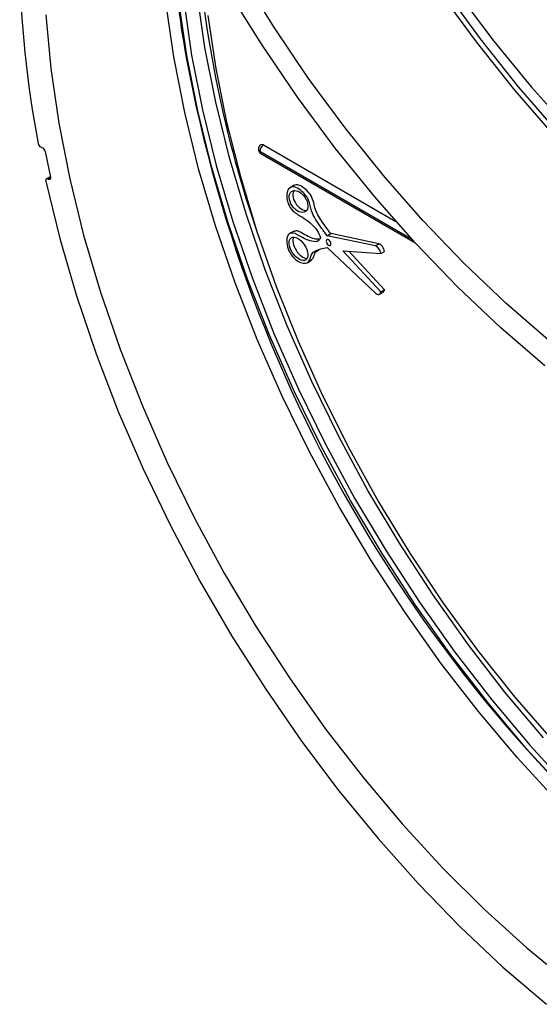
# Model space of a CAD drawing. Units: millimetres. Extents: x -191 to 1327, y -65 to 739.
# Drawn here: x 530 to 560, y 290 to 347 of the extents above; entities that cross this region are included whole.
import ezdxf

# ---------------------------------------------------------------- set-up
doc = ezdxf.new("R2010")
doc.units = ezdxf.units.MM
doc.header["$LTSCALE"] = 2

msp = doc.modelspace()

# ---------------------------------------------------------------- linework, layer by layer
at = {"color": 7, "linetype": 'Continuous', "lineweight": 25}
for p, q in [((531.35475, 339.8693), (531.20138, 339.95783)), ((544.09218, 339.55582), (553.0893, 334.36189)), ((544.24217, 340.0606), (551.97891, 335.59427)), ((531.7834, 338.20889), (531.55339, 338.07611)), ((531.64838, 338.0667), (531.65969, 338.06018)), ((546.03772, 337.70679), (545.77256, 337.55372)), ((546.00465, 335.01714), (545.73949, 334.86406)), ((547.95449, 334.75803), (548.16662, 334.88049)), ((550.77449, 334.1666), (547.95449, 334.75803)), ((550.98662, 334.28907), (548.16662, 334.88049)), ((547.95449, 334.06444), (550.77449, 331.39996)), ((548.88202, 333.87578), (551.10361, 333.71747)), ((551.10361, 331.46909), (548.88202, 333.87578)), ((551.31575, 331.59155), (549.23009, 333.85098)), ((550.77449, 334.1666), (550.98662, 334.28907)), ((551.10361, 333.71747), (551.31575, 333.83993)), ((546.78705, 333.17047), (547.05222, 333.32354)), ((550.9981, 331.32896), (551.26326, 331.48203)), ((551.10361, 331.46909), (551.31575, 331.59155))]:
    msp.add_line(p, q, dxfattribs=at)
at = {"color": 8, "linetype": 'Continuous', "lineweight": 25}
for p, q in [((544.03004, 339.69317), (552.89198, 334.57729)), ((531.7936, 338.15053), (531.64838, 338.0667)), ((531.65969, 338.06018), (531.79404, 338.13774))]:
    msp.add_line(p, q, dxfattribs=at)
at = {"color": 7, "linetype": 'Continuous', "lineweight": 25, "flags": 128}
for points in [[(560.89375, 328.64813), (558.39445, 330.8112), (555.94479, 333.14534), (553.55674, 335.63918), (551.24193, 338.28054), (549.01169, 341.05653), (546.87688, 343.9536), (544.84792, 346.95762), (542.93473, 350.05392)], [(560.59606, 305.4162), (558.3498, 308.08312), (556.19127, 310.87603), (554.13085, 313.78148), (552.17848, 316.78547), (550.34357, 319.87353), (548.63495, 323.03078), (547.06086, 326.24201), (545.62888, 329.49175), (544.34591, 332.76434), (543.21813, 336.04401), (542.25098, 339.31497), (541.44911, 342.56145), (540.81639, 345.76781), (540.35586, 348.9186)], [(560.67491, 327.15869), (558.10317, 329.37704), (555.58153, 331.77006), (553.12204, 334.3263), (550.7365, 337.03354), (548.43631, 339.87879), (546.23248, 342.84846), (544.13558, 345.92831), (542.15563, 349.1036)], [(598.32496, 323.54447), (598.17762, 323.50573), (596.02495, 323.07906), (593.776, 322.8868), (591.4419, 322.9299), (589.03418, 323.20816), (586.56476, 323.72019), (584.04585, 324.46346), (581.48989, 325.4343), (578.90955, 326.6279), (576.31757, 328.03837), (573.72677, 329.65872), (571.14997, 331.48095), (568.59991, 333.49603), (566.0892, 335.69402), (563.63026, 338.06403), (561.23525, 340.59435), (558.91602, 343.27245), (556.68402, 346.08511), (554.55031, 349.0184)], [(554.77613, 349.18235), (556.90166, 346.26031), (559.1251, 343.45844), (561.43544, 340.7906), (563.82126, 338.26999), (566.27077, 335.90907), (568.77185, 333.71952), (571.31213, 331.71216), (573.87905, 329.89692), (576.45991, 328.28278), (579.04195, 326.87773), (581.6124, 325.6887), (584.15854, 324.72159), (586.6678, 323.98117), (589.12775, 323.4711), (591.52623, 323.19391), (593.85138, 323.15097), (596.09171, 323.34249), (598.23612, 323.76753), (598.65212, 323.88027)], [(555.59679, 348.93304), (557.69798, 346.12608), (559.89382, 343.44482), (562.17273, 340.90339), (564.52269, 338.51522), (566.93129, 336.29289), (569.38584, 334.24814), (571.87337, 332.39176), (574.38076, 330.73353), (576.89478, 329.28222), (579.40218, 328.04547), (581.88971, 327.02981), (584.34425, 326.24061), (586.75285, 325.68201), (589.10281, 325.35699), (591.38172, 325.26724), (593.57756, 325.41323), (595.67875, 325.79422), (597.67419, 326.40817), (598.36861, 326.68734)], [(561.94728, 302.23634), (559.61514, 304.77418), (557.36021, 307.4514), (555.19333, 310.2551), (553.12496, 313.17178), (551.16505, 316.18738), (549.32304, 319.28737), (547.60782, 322.45683), (546.02765, 325.68046), (544.59014, 328.94276), (543.30221, 332.228), (542.17007, 335.52034), (541.19918, 338.80394), (540.39421, 342.06296), (539.75904, 345.28171), (539.29674, 348.44468)], [(539.57804, 348.46958), (540.03857, 345.31878), (540.67129, 342.11242), (541.47316, 338.86595), (542.44032, 335.59499), (543.5681, 332.31532), (544.85107, 329.04273), (546.28305, 325.79299), (547.85714, 322.58176), (549.56575, 319.42451), (551.40067, 316.33645), (553.35303, 313.33245), (555.41345, 310.427), (557.57198, 307.63409), (559.81824, 304.96718), (562.1414, 302.43911)], [(531.51549, 347.66051), (531.80602, 344.53286), (532.27366, 341.33336), (532.91616, 338.07744), (533.73043, 334.78079), (534.71253, 331.45928), (535.85774, 328.12891), (537.16054, 324.80574), (538.61466, 321.50577), (540.21308, 318.24491), (541.9481, 315.03886), (543.81138, 311.90307), (545.79392, 308.85264), (547.88618, 305.90229), (550.07808, 303.06621), (552.35905, 300.35807), (554.71812, 297.79093), (557.1439, 295.37715), (559.62472, 293.12835), (562.14862, 291.05538)], [(540.99178, 347.62802), (541.4524, 344.53913), (542.08528, 341.39562), (542.88725, 338.21336), (543.85426, 335.00838), (544.98144, 331.79682), (546.26311, 328.59487), (547.6928, 325.41866), (549.26332, 322.28421), (550.96675, 319.20731), (552.7945, 316.20346), (554.73737, 313.2878), (556.78556, 310.47502), (558.92875, 307.7793), (561.15615, 305.21423)], [(531.64838, 338.0667), (531.61754, 338.08036), (531.58835, 338.08501), (531.56236, 338.08039), (531.54096, 338.06675), (531.52531, 338.04483), (531.51623, 338.01578), (531.5142, 337.98117), (531.51935, 337.94284)], [(531.51935, 337.94284), (532.3326, 334.60282), (533.31242, 331.23688), (534.45433, 327.86048), (535.75307, 324.48915), (537.20266, 321.13839), (538.79645, 317.8236), (540.5271, 314.56002), (542.38666, 311.36266), (544.36659, 308.24621), (546.45777, 305.22501), (548.65059, 302.31294), (550.93498, 299.52339), (553.30042, 296.86918), (555.73606, 294.36253), (558.23068, 292.01494), (560.77281, 289.83722)], [(531.78897, 338.18291), (531.7939, 338.14479), (531.79172, 338.11041), (531.78254, 338.0816), (531.76684, 338.05987), (531.74546, 338.04639), (531.71952, 338.04187), (531.69042, 338.04655), (531.65969, 338.06018)], [(548.1777, 334.28237), (548.16728, 334.34891), (548.13759, 334.41736), (548.09316, 334.47729), (548.04075, 334.51958), (547.98834, 334.5378), (547.94391, 334.52916), (547.91423, 334.495), (547.9038, 334.44049), (547.91423, 334.37396), (547.94391, 334.30551), (547.98834, 334.24558), (548.04075, 334.20329), (548.09316, 334.18507), (548.13759, 334.19371), (548.16728, 334.22787), (548.1777, 334.28237)]]:
    msp.add_lwpolyline(points, dxfattribs=at)
at = {"color": 8, "linetype": 'Continuous', "lineweight": 25, "flags": 128}
msp.add_lwpolyline([(561.43563, 301.66887), (559.07657, 304.23601), (556.79559, 306.94415), (554.60369, 309.78022), (552.51143, 312.73058), (550.52889, 315.781), (548.66562, 318.9168), (546.93059, 322.12285), (545.33217, 325.38371), (543.87806, 328.68368), (542.57526, 332.00685), (541.43005, 335.33721), (540.44794, 338.65873), (539.63368, 341.95538), (538.99118, 345.2113), (538.52353, 348.41079)], dxfattribs=at)
at = {"color": 8, "linetype": 'Continuous', "lineweight": 25}
for centre, radius, start, end in [((595.78553, 355.21495), 56.96097, 180.6359121, 189.0652302), ((544.09231, 339.83061), 0.15088, 185.6947993, 245.6253417), ((544.17275, 339.675), 0.14386, 172.7441704, 235.9436492)]:
    msp.add_arc(centre, radius, start, end, dxfattribs=at)
at = {"color": 7, "linetype": 'Continuous', "lineweight": 25}
for centre, radius, start, end in [((608.20258, 357.10096), 68.03806, 184.0460466, 199.1053139), ((590.96405, 351.58253), 60.97427, 180.6962739, 190.8049185), ((621.52904, 360.30586), 83.19072, 189.7341484, 232.7426638), ((531.36325, 340.20773), 0.29774, 190.7974261, 237.0663823), ((531.19286, 339.61939), 0.29776, 11.0569625, 57.0656782), ((601.30474, 353.10367), 71.09903, 190.8857798, 192.1140785), ((544.24217, 339.81563), 0.3, 119.9973117, 180), ((544.24217, 339.81563), 0.3, 180, 240.0026883), ((544.49061, 339.67221), 0.46104, 122.6054783, 177.3945215), ((544.1543, 339.93793), 0.15089, 54.3824225, 114.307119)]:
    msp.add_arc(centre, radius, start, end, dxfattribs=at)
for centre, major_axis, ratio in [((546.28722, 336.75705), (-0.40417, 0.5924), 0.62199334), ((546.28722, 333.9904), (-0.42448, 0.65058), 0.53009828)]:
    msp.add_ellipse(centre, major_axis=major_axis, ratio=ratio, dxfattribs=at)
for centre, major_axis, ratio, start_param, end_param in [((546.49935, 336.87951), (-0.40417, 0.5924), 0.62199334, 0.18056246, 2.81714366), ((546.49935, 334.11286), (-0.42448, 0.65058), 0.53009828, 0.27271128, 2.81100731)]:
    msp.add_ellipse(centre, major_axis=major_axis, ratio=ratio, start_param=start_param, end_param=end_param, dxfattribs=at)
for points, knots in [([(547.95449, 334.75803), (547.83317, 334.92434), (547.50329, 335.37658), (547.01133, 336.08017), (546.94156, 336.86637), (546.46442, 337.41623), (546.01945, 337.66202), (545.69912, 337.55676), (545.57154, 337.1827), (545.62201, 336.67214), (546.00524, 336.08649), (546.48486, 335.89036), (546.95128, 335.51958), (547.37992, 335.13639), (547.50953, 334.7868), (547.56552, 334.63578)], [0, 0, 0, 0, 0.0748147, 0.20343464, 0.28683274, 0.37396794, 0.44055893, 0.503581, 0.56379309, 0.64031306, 0.69909734, 0.79222948, 0.86833706, 0.9431202, 1, 1, 1, 1]), ([(548.16662, 334.88049), (547.99175, 335.11407), (547.64449, 335.57791), (547.2399, 336.25723), (547.16985, 336.78226), (546.97255, 337.20543), (546.66737, 337.51896), (546.37876, 337.70939), (546.15038, 337.75233), (546.05678, 337.70567), (546.01464, 337.68466)], [0, 0, 0, 0, 0.2180169, 0.43294069, 0.54245697, 0.64757448, 0.7593669, 0.86905975, 0.94104474, 1, 1, 1, 1]), ([(547.56552, 334.63578), (547.50953, 334.5494), (547.37992, 334.34945), (546.95128, 334.46116), (546.48486, 334.6289), (546.00524, 334.98653), (545.62201, 334.84335), (545.57154, 334.39106), (545.69912, 333.8697), (546.01945, 333.3946), (546.46442, 333.12663), (546.94156, 333.1256), (547.01133, 333.83124), (547.50329, 333.96682), (547.83317, 334.03819), (547.95449, 334.06444)], [0, 0, 0, 0, 0.0568798, 0.13166294, 0.20777052, 0.30090266, 0.35968694, 0.43620691, 0.496419, 0.55944107, 0.62603206, 0.71316726, 0.79656536, 0.9251853, 1, 1, 1, 1]), ([(547.47777, 334.54878), (547.3899, 334.55304), (547.07343, 334.56839), (546.62987, 334.83224), (546.18883, 335.07096), (546.04849, 335.01863), (545.98166, 334.99371)], [0, 0, 0, 0, 0.18364284, 0.6614367, 0.83875169, 1, 1, 1, 1]), ([(547.01101, 333.32958), (547.06144, 333.36456), (547.18458, 333.44996), (547.2131, 333.80935), (547.39039, 333.89258), (547.48619, 333.93755)], [0, 0, 0, 0, 0.24174652, 0.59029922, 1, 1, 1, 1]), ([(551.10361, 333.71747), (551.09064, 333.76946), (551.05631, 333.90699), (550.91853, 334.0924), (550.81316, 334.14668), (550.77449, 334.1666)], [0, 0, 0, 0, 0.27779833, 0.73494085, 1, 1, 1, 1]), ([(551.31575, 333.83993), (551.30277, 333.89192), (551.26844, 334.02945), (551.13066, 334.21486), (551.02529, 334.26914), (550.98662, 334.28907)], [0, 0, 0, 0, 0.27779833, 0.73494085, 1, 1, 1, 1]), ([(550.77449, 331.39996), (550.81316, 331.37523), (550.91853, 331.30786), (551.05631, 331.33419), (551.09064, 331.43209), (551.10361, 331.46909)], [0, 0, 0, 0, 0.26505915, 0.72220167, 1, 1, 1, 1]), ([(551.23407, 331.4708), (551.25081, 331.48187), (551.28961, 331.50755), (551.30627, 331.5611), (551.31575, 331.59155)], [0, 0, 0, 0, 0.43134457, 1, 1, 1, 1])]:
    msp.add_open_spline(points, degree=3, knots=knots, dxfattribs=at)

doc.saveas('drawing.dxf')
